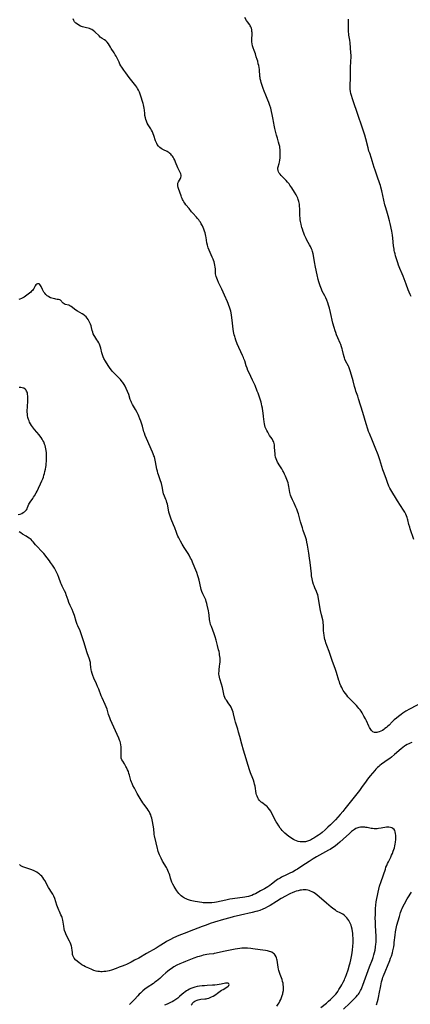
# Model space of a CAD drawing. Units: inches. Extents: x 2032959 to 2037945, y 247691 to 253158.
# Drawn here: x 2034427 to 2034582, y 248317 to 248707 of the extents above; entities that cross this region are included whole.
import ezdxf

# ---------------------------------------------------------------- set-up
doc = ezdxf.new("R2010")
doc.units = ezdxf.units.IN
doc.header["$MEASUREMENT"] = 0
doc.layers.add('c_19_T12S_R18E', color=170, linetype='Continuous')

msp = doc.modelspace()

# ---------------------------------------------------------------- linework, layer by layer
at = {"layer": 'c_19_T12S_R18E'}
for points in [[(2034586.88, 248436.77, 980), (2034581.67, 248434, 980), (2034580.19, 248433.17, 980), (2034579, 248432.43, 980), (2034578.3, 248431.94, 980), (2034577.26, 248431.16, 980), (2034576.45, 248430.48, 980), (2034575.64, 248429.75, 980), (2034574.81, 248428.95, 980), (2034573.59, 248427.72, 980), (2034573.05, 248427.21, 980), (2034572.57, 248426.78, 980), (2034571.94, 248426.29, 980), (2034571.44, 248425.93, 980), (2034570.93, 248425.61, 980), (2034570.24, 248425.24, 980), (2034569.7, 248425.01, 980), (2034569.17, 248424.85, 980), (2034568.73, 248424.76, 980), (2034568.31, 248424.73, 980), (2034567.79, 248424.8, 980), (2034567.19, 248425.08, 980), (2034566.65, 248425.55, 980), (2034566.33, 248425.94, 980), (2034566.04, 248426.38, 980), (2034565.8, 248426.8, 980), (2034565.57, 248427.24, 980), (2034564.6, 248429.35, 980), (2034564.22, 248430.14, 980), (2034563.62, 248431.28, 980), (2034563.32, 248431.82, 980), (2034562.9, 248432.49, 980), (2034562.45, 248433.16, 980), (2034562.05, 248433.71, 980), (2034561.62, 248434.26, 980), (2034561.15, 248434.83, 980), (2034560.66, 248435.39, 980), (2034559.71, 248436.38, 980), (2034558.19, 248437.9, 980), (2034557.29, 248438.9, 980), (2034556.79, 248439.5, 980), (2034556.26, 248440.18, 980), (2034555.76, 248440.88, 980), (2034555.43, 248441.39, 980), (2034555.13, 248441.92, 980), (2034554.81, 248442.56, 980), (2034554.51, 248443.21, 980), (2034554.1, 248444.22, 980), (2034553.9, 248444.79, 980), (2034553.7, 248445.36, 980), (2034552.72, 248448.5, 980), (2034552.28, 248449.77, 980), (2034551.02, 248453.24, 980), (2034550.13, 248456.05, 980), (2034549.86, 248456.82, 980), (2034548.92, 248459.21, 980), (2034548.56, 248460.22, 980), (2034548.34, 248460.91, 980), (2034548.16, 248461.57, 980), (2034548, 248462.24, 980), (2034547.82, 248463.28, 980), (2034547.71, 248464.17, 980), (2034547.65, 248465.12, 980), (2034547.58, 248467.4, 980), (2034547.52, 248468.09, 980), (2034547.43, 248468.74, 980), (2034547.3, 248469.39, 980), (2034546.81, 248471.42, 980), (2034546.45, 248473.08, 980), (2034546.18, 248474.61, 980), (2034545.8, 248477.09, 980), (2034545.53, 248478.52, 980), (2034545.29, 248479.41, 980), (2034545.14, 248479.85, 980), (2034544.84, 248480.59, 980), (2034544.16, 248482.09, 980), (2034543.84, 248482.87, 980), (2034543.64, 248483.39, 980), (2034543.37, 248484.31, 980), (2034543.21, 248484.97, 980), (2034543.08, 248485.64, 980), (2034542.89, 248486.84, 980), (2034542.79, 248487.65, 980), (2034542.28, 248492.16, 980), (2034542.06, 248493.79, 980), (2034541.77, 248495.78, 980), (2034541.25, 248498.98, 980), (2034541.03, 248500.2, 980), (2034540.84, 248501.04, 980), (2034540.49, 248502.24, 980), (2034539.58, 248504.83, 980), (2034539.24, 248505.86, 980), (2034538.52, 248508.22, 980), (2034537.63, 248511.34, 980), (2034537.39, 248512.09, 980), (2034537.13, 248512.83, 980), (2034536.99, 248513.21, 980), (2034536.6, 248514.08, 980), (2034535.91, 248515.57, 980), (2034535.29, 248516.95, 980), (2034534.81, 248518.09, 980), (2034534.56, 248518.81, 980), (2034534.41, 248519.33, 980), (2034534.28, 248519.92, 980), (2034533.92, 248522.17, 980), (2034533.76, 248522.9, 980), (2034533.56, 248523.64, 980), (2034533.34, 248524.36, 980), (2034533.08, 248525.06, 980), (2034532.54, 248526.33, 980), (2034532.15, 248527.17, 980), (2034531.72, 248528.02, 980), (2034531.52, 248528.39, 980), (2034531.04, 248529.2, 980), (2034529.99, 248530.8, 980), (2034529.59, 248531.46, 980), (2034529.37, 248531.86, 980), (2034529.04, 248532.59, 980), (2034528.8, 248533.25, 980), (2034528.62, 248533.92, 980), (2034528.47, 248534.69, 980), (2034528.38, 248535.42, 980), (2034528.32, 248536.16, 980), (2034528.2, 248538.14, 980), (2034528.13, 248538.74, 980), (2034528.02, 248539.32, 980), (2034527.9, 248539.76, 980), (2034527.76, 248540.12, 980), (2034527.58, 248540.5, 980), (2034527.21, 248541.13, 980), (2034526.26, 248542.5, 980), (2034525.81, 248543.19, 980), (2034525.5, 248543.7, 980), (2034525.11, 248544.46, 980), (2034524.76, 248545.23, 980), (2034524.54, 248545.81, 980), (2034524.35, 248546.4, 980), (2034524.21, 248547.07, 980), (2034524.1, 248547.8, 980), (2034523.87, 248549.92, 980), (2034523.68, 248551.4, 980), (2034523.58, 248552.13, 980), (2034523.38, 248553.27, 980), (2034523.2, 248554.15, 980), (2034522.98, 248555.05, 980), (2034522.83, 248555.6, 980), (2034522.46, 248556.89, 980), (2034522.07, 248558.09, 980), (2034521.66, 248559.21, 980), (2034521.32, 248560.04, 980), (2034520.46, 248562.21, 980), (2034519.97, 248563.36, 980), (2034519.52, 248564.37, 980), (2034518.09, 248567.26, 980), (2034517.65, 248568.26, 980), (2034517.29, 248569.13, 980), (2034516.97, 248570, 980), (2034516.36, 248572, 980), (2034516.09, 248572.81, 980), (2034515.9, 248573.31, 980), (2034515.55, 248574.13, 980), (2034513.45, 248578.83, 980), (2034512.87, 248580.28, 980), (2034512.58, 248581.09, 980), (2034512.4, 248581.68, 980), (2034512.24, 248582.27, 980), (2034512.1, 248582.94, 980), (2034511.99, 248583.61, 980), (2034511.86, 248584.53, 980), (2034511.43, 248588.16, 980), (2034511.16, 248590.12, 980), (2034510.98, 248591.09, 980), (2034510.82, 248591.76, 980), (2034510.61, 248592.52, 980), (2034510.38, 248593.28, 980), (2034510.11, 248594.02, 980), (2034509.82, 248594.73, 980), (2034509.54, 248595.38, 980), (2034508.33, 248598, 980), (2034507.26, 248600.41, 980), (2034506.01, 248603.12, 980), (2034505.59, 248604.11, 980), (2034505.32, 248604.78, 980), (2034505.1, 248605.46, 980), (2034504.97, 248605.92, 980), (2034504.86, 248606.57, 980), (2034504.81, 248607.24, 980), (2034504.76, 248608.46, 980), (2034504.7, 248609.21, 980), (2034504.58, 248609.93, 980), (2034504.42, 248610.58, 980), (2034504.23, 248611.24, 980), (2034504.01, 248611.89, 980), (2034503.83, 248612.36, 980), (2034503.51, 248613.13, 980), (2034502.3, 248615.86, 980), (2034501.93, 248616.81, 980), (2034501.76, 248617.33, 980), (2034501.61, 248617.85, 980), (2034501.42, 248618.76, 980), (2034501.11, 248620.86, 980), (2034501, 248621.46, 980), (2034500.85, 248622.14, 980), (2034500.67, 248622.8, 980), (2034500.46, 248623.46, 980), (2034500.2, 248624.15, 980), (2034499.92, 248624.83, 980), (2034499.61, 248625.49, 980), (2034499.16, 248626.33, 980), (2034498.8, 248626.93, 980), (2034498.52, 248627.35, 980), (2034498.15, 248627.85, 980), (2034497.7, 248628.41, 980), (2034497.24, 248628.95, 980), (2034495.82, 248630.52, 980), (2034495.34, 248631.12, 980), (2034494.4, 248632.33, 980), (2034493.11, 248633.91, 980), (2034492.67, 248634.47, 980), (2034492.31, 248634.99, 980), (2034491.98, 248635.53, 980), (2034491.76, 248635.95, 980), (2034491.56, 248636.38, 980), (2034491.34, 248636.91, 980), (2034491.15, 248637.45, 980), (2034490.66, 248638.9, 980), (2034490.13, 248640.31, 980), (2034489.99, 248640.74, 980), (2034489.83, 248641.43, 980), (2034489.82, 248641.95, 980), (2034489.92, 248642.44, 980), (2034490.14, 248642.97, 980), (2034490.93, 248644.27, 980), (2034491.12, 248644.72, 980), (2034491.2, 248645.21, 980), (2034491.16, 248645.65, 980), (2034491.02, 248646.15, 980), (2034490.81, 248646.66, 980), (2034489.89, 248648.54, 980), (2034489, 248650.78, 980), (2034488.64, 248651.59, 980), (2034488.34, 248652.18, 980), (2034488, 248652.74, 980), (2034487.72, 248653.14, 980), (2034487.42, 248653.52, 980), (2034487.1, 248653.86, 980), (2034486.75, 248654.17, 980), (2034486.41, 248654.45, 980), (2034486.05, 248654.69, 980), (2034485.63, 248654.93, 980), (2034484.19, 248655.63, 980), (2034483.73, 248655.88, 980), (2034483.22, 248656.2, 980), (2034482.74, 248656.57, 980), (2034482.21, 248657.11, 980), (2034481.76, 248657.72, 980), (2034481.55, 248658.09, 980), (2034481.31, 248658.62, 980), (2034481.09, 248659.18, 980), (2034480.4, 248661.29, 980), (2034480.14, 248662.02, 980), (2034479.84, 248662.74, 980), (2034479.47, 248663.48, 980), (2034479.16, 248664.02, 980), (2034478.15, 248665.61, 980), (2034477.78, 248666.26, 980), (2034477.44, 248666.99, 980), (2034477.21, 248667.64, 980), (2034477.03, 248668.3, 980), (2034476.87, 248669.19, 980), (2034476.8, 248669.99, 980), (2034476.7, 248671.35, 980), (2034476.61, 248672.09, 980), (2034476.47, 248672.82, 980), (2034476.32, 248673.44, 980), (2034476.14, 248674.05, 980), (2034475.08, 248677.34, 980), (2034474.83, 248678.05, 980), (2034474.64, 248678.52, 980), (2034474.3, 248679.26, 980), (2034473.91, 248679.98, 980), (2034473.6, 248680.46, 980), (2034473.21, 248681, 980), (2034471.65, 248682.92, 980), (2034470.62, 248684.27, 980), (2034469.24, 248686.17, 980), (2034468.47, 248687.27, 980), (2034467.71, 248688.41, 980), (2034467.35, 248688.99, 980), (2034466.97, 248689.65, 980), (2034466.62, 248690.32, 980), (2034465.84, 248691.91, 980), (2034465.4, 248692.75, 980), (2034465.11, 248693.28, 980), (2034464.63, 248694.06, 980), (2034463.47, 248695.83, 980), (2034463.16, 248696.33, 980), (2034462.36, 248697.69, 980), (2034461.92, 248698.31, 980), (2034461.65, 248698.6, 980), (2034461.4, 248698.82, 980), (2034460.88, 248699.18, 980), (2034459.92, 248699.75, 980), (2034459.51, 248700.05, 980), (2034459.13, 248700.35, 980), (2034458.69, 248700.75, 980), (2034456.95, 248702.44, 980), (2034456.39, 248702.93, 980), (2034455.79, 248703.33, 980), (2034455.44, 248703.49, 980), (2034454.9, 248703.68, 980), (2034453.23, 248704.08, 980), (2034452.69, 248704.22, 980), (2034452.15, 248704.39, 980), (2034451.39, 248704.7, 980), (2034450.65, 248705.07, 980), (2034450.12, 248705.38, 980), (2034449.49, 248705.85, 980), (2034448.98, 248706.4, 980), (2034448.68, 248706.92, 980), (2034448.45, 248707.51, 980)], [(2034583.39, 248501.19, 982), (2034581.93, 248505.49, 982), (2034581.72, 248506.16, 982), (2034581.45, 248507.17, 982), (2034581.03, 248509.03, 982), (2034580.91, 248509.48, 982), (2034580.77, 248509.92, 982), (2034580.5, 248510.58, 982), (2034580.19, 248511.22, 982), (2034579.74, 248512.05, 982), (2034579.26, 248512.88, 982), (2034576.89, 248516.58, 982), (2034574.25, 248520.93, 982), (2034573.88, 248521.59, 982), (2034573.53, 248522.35, 982), (2034573.36, 248522.76, 982), (2034573.12, 248523.41, 982), (2034572.57, 248525.03, 982), (2034571.57, 248527.53, 982), (2034571.11, 248528.79, 982), (2034570.67, 248530.18, 982), (2034569.89, 248532.8, 982), (2034569.49, 248534.01, 982), (2034569.19, 248534.81, 982), (2034568.02, 248537.63, 982), (2034566.97, 248540.35, 982), (2034565.75, 248543.25, 982), (2034565.44, 248544.04, 982), (2034565.15, 248544.9, 982), (2034564.45, 248547.11, 982), (2034563.13, 248551.62, 982), (2034561.44, 248557.03, 982), (2034561.13, 248557.99, 982), (2034560.41, 248560.02, 982), (2034560.21, 248560.65, 982), (2034559.87, 248561.83, 982), (2034559.32, 248564.11, 982), (2034559.08, 248564.97, 982), (2034558.11, 248568.08, 982), (2034557.85, 248568.84, 982), (2034557.56, 248569.59, 982), (2034557.43, 248569.91, 982), (2034556.36, 248572.05, 982), (2034556.06, 248572.73, 982), (2034555.89, 248573.2, 982), (2034555.74, 248573.65, 982), (2034555.52, 248574.51, 982), (2034555.15, 248576.24, 982), (2034555.01, 248576.78, 982), (2034554.76, 248577.63, 982), (2034554.46, 248578.46, 982), (2034554.25, 248578.98, 982), (2034553.28, 248581.13, 982), (2034552.8, 248582.28, 982), (2034552.41, 248583.32, 982), (2034552.2, 248583.96, 982), (2034551.82, 248585.2, 982), (2034551.34, 248587.01, 982), (2034550.38, 248591.16, 982), (2034549.96, 248592.87, 982), (2034549.6, 248594.1, 982), (2034549.33, 248594.95, 982), (2034548.91, 248596.07, 982), (2034548.49, 248597.03, 982), (2034548.13, 248597.78, 982), (2034547.12, 248599.7, 982), (2034546.8, 248600.37, 982), (2034546.49, 248601.08, 982), (2034546.22, 248601.81, 982), (2034545.96, 248602.54, 982), (2034545.72, 248603.33, 982), (2034545.5, 248604.24, 982), (2034545.11, 248606.17, 982), (2034544.45, 248609.2, 982), (2034544.03, 248611.3, 982), (2034543.63, 248613.77, 982), (2034543.49, 248614.49, 982), (2034543.26, 248615.37, 982), (2034543.08, 248615.92, 982), (2034542.87, 248616.46, 982), (2034542.45, 248617.36, 982), (2034542.1, 248618.02, 982), (2034541.05, 248619.85, 982), (2034540.7, 248620.51, 982), (2034540.3, 248621.33, 982), (2034540.06, 248621.89, 982), (2034539.79, 248622.56, 982), (2034539.54, 248623.24, 982), (2034539.22, 248624.21, 982), (2034539.03, 248624.82, 982), (2034538.86, 248625.43, 982), (2034538.68, 248626.2, 982), (2034538.48, 248627.23, 982), (2034538.4, 248627.87, 982), (2034538.31, 248628.71, 982), (2034538.26, 248629.55, 982), (2034538.17, 248632.34, 982), (2034538.13, 248633.16, 982), (2034538.08, 248633.64, 982), (2034538.02, 248634.12, 982), (2034537.93, 248634.64, 982), (2034537.82, 248635.16, 982), (2034537.58, 248635.97, 982), (2034537.39, 248636.47, 982), (2034537.05, 248637.23, 982), (2034536.76, 248637.77, 982), (2034536.13, 248638.82, 982), (2034535.01, 248640.59, 982), (2034534.3, 248641.67, 982), (2034533.95, 248642.13, 982), (2034533.36, 248642.83, 982), (2034532.74, 248643.49, 982), (2034531.29, 248644.9, 982), (2034530.77, 248645.47, 982), (2034530.41, 248645.94, 982), (2034530.09, 248646.41, 982), (2034529.79, 248646.94, 982), (2034529.58, 248647.47, 982), (2034529.48, 248648.1, 982), (2034529.51, 248648.53, 982), (2034529.6, 248648.94, 982), (2034530.05, 248650.28, 982), (2034530.18, 248650.76, 982), (2034530.35, 248651.54, 982), (2034530.44, 248652.49, 982), (2034530.46, 248653.35, 982), (2034530.44, 248654.96, 982), (2034530.41, 248655.71, 982), (2034530.34, 248656.45, 982), (2034530.26, 248656.99, 982), (2034530.07, 248657.82, 982), (2034529.82, 248658.66, 982), (2034529.32, 248660.25, 982), (2034528.96, 248661.5, 982), (2034528.31, 248664.08, 982), (2034528.01, 248665.45, 982), (2034527.87, 248666.19, 982), (2034527.53, 248668.34, 982), (2034527.29, 248669.65, 982), (2034527.01, 248670.89, 982), (2034526.69, 248672.11, 982), (2034526.34, 248673.22, 982), (2034525.91, 248674.43, 982), (2034525.53, 248675.38, 982), (2034524.68, 248677.35, 982), (2034524.07, 248678.9, 982), (2034523.7, 248679.93, 982), (2034523.29, 248681.11, 982), (2034522.89, 248682.38, 982), (2034522.71, 248683.02, 982), (2034522.53, 248683.76, 982), (2034522.45, 248684.25, 982), (2034522.38, 248684.75, 982), (2034522.18, 248687.41, 982), (2034522.05, 248688.33, 982), (2034521.92, 248689.06, 982), (2034521.77, 248689.78, 982), (2034521.52, 248690.78, 982), (2034521.34, 248691.39, 982), (2034520.98, 248692.55, 982), (2034520.6, 248693.64, 982), (2034520.09, 248695, 982), (2034519.71, 248696.09, 982), (2034519.51, 248696.84, 982), (2034519.35, 248697.67, 982), (2034519.26, 248698.5, 982), (2034519.22, 248699.13, 982), (2034519.23, 248699.79, 982), (2034519.3, 248701.24, 982), (2034519.29, 248702.12, 982), (2034519.26, 248702.5, 982), (2034519.17, 248703.17, 982), (2034519.01, 248703.81, 982), (2034518.79, 248704.43, 982), (2034518.6, 248704.82, 982), (2034518.36, 248705.21, 982), (2034517.46, 248706.42, 982), (2034517.09, 248706.95, 982), (2034516.39, 248708.1, 982)], [(2034582.26, 248597.58, 984), (2034581.9, 248598.38, 984), (2034581.55, 248599.19, 984), (2034581.15, 248600.18, 984), (2034580.29, 248602.39, 984), (2034579.15, 248605.55, 984), (2034578.75, 248606.52, 984), (2034577.85, 248608.58, 984), (2034577.56, 248609.28, 984), (2034577.31, 248609.96, 984), (2034577, 248610.86, 984), (2034576.39, 248612.8, 984), (2034576.14, 248613.63, 984), (2034575.92, 248614.47, 984), (2034575.74, 248615.22, 984), (2034575.64, 248615.77, 984), (2034575.54, 248616.32, 984), (2034575.37, 248617.63, 984), (2034575.11, 248620.59, 984), (2034574.94, 248621.89, 984), (2034574.66, 248623.42, 984), (2034574.05, 248626.41, 984), (2034573.77, 248627.57, 984), (2034573.26, 248629.47, 984), (2034572.98, 248630.42, 984), (2034572.26, 248632.67, 984), (2034571.94, 248633.83, 984), (2034570.66, 248639.38, 984), (2034570.32, 248640.79, 984), (2034570.13, 248641.48, 984), (2034569.9, 248642.22, 984), (2034568.81, 248645.2, 984), (2034567.99, 248647.55, 984), (2034567.67, 248648.6, 984), (2034566.92, 248651.29, 984), (2034566.63, 248652.21, 984), (2034565.89, 248654.29, 984), (2034565.6, 248655.17, 984), (2034565.23, 248656.49, 984), (2034564.33, 248659.97, 984), (2034563.91, 248661.4, 984), (2034563.13, 248663.88, 984), (2034562.62, 248665.42, 984), (2034561.44, 248668.8, 984), (2034559.05, 248675.85, 984), (2034558.66, 248677.11, 984), (2034558.45, 248677.92, 984), (2034558.29, 248678.75, 984), (2034558.18, 248679.62, 984), (2034558.13, 248680.5, 984), (2034558.13, 248681.09, 984), (2034558.15, 248681.62, 984), (2034558.3, 248683.7, 984), (2034558.32, 248684.16, 984), (2034558.3, 248685.07, 984), (2034558.23, 248686.71, 984), (2034558.22, 248687.21, 984), (2034558.24, 248687.81, 984), (2034558.29, 248688.65, 984), (2034558.41, 248690.22, 984), (2034558.47, 248691.2, 984), (2034558.49, 248691.98, 984), (2034558.48, 248693.15, 984), (2034558.42, 248694.14, 984), (2034558.1, 248698.03, 984), (2034557.97, 248699.12, 984), (2034557.64, 248701.13, 984), (2034557.56, 248701.68, 984), (2034557.51, 248702.23, 984), (2034557.48, 248702.85, 984), (2034557.48, 248703.47, 984), (2034557.55, 248705.77, 984), (2034557.54, 248707.39, 984)], [(2034582.53, 248420.81, 978), (2034581.97, 248420.58, 978), (2034581.33, 248420.28, 978), (2034580.71, 248419.95, 978), (2034580.03, 248419.54, 978), (2034579.66, 248419.3, 978), (2034578.98, 248418.8, 978), (2034578.33, 248418.27, 978), (2034575.74, 248416, 978), (2034574.5, 248414.97, 978), (2034573.83, 248414.46, 978), (2034573.24, 248414.03, 978), (2034570.57, 248412.17, 978), (2034569.89, 248411.64, 978), (2034569.44, 248411.27, 978), (2034569.01, 248410.87, 978), (2034568.34, 248410.2, 978), (2034567.89, 248409.72, 978), (2034566.95, 248408.61, 978), (2034566.1, 248407.58, 978), (2034565.06, 248406.24, 978), (2034564.51, 248405.49, 978), (2034562.69, 248402.9, 978), (2034561.82, 248401.72, 978), (2034558.16, 248397.2, 978), (2034556.1, 248394.52, 978), (2034555.27, 248393.46, 978), (2034554.24, 248392.24, 978), (2034553.32, 248391.22, 978), (2034552.31, 248390.16, 978), (2034550.32, 248388.17, 978), (2034549.3, 248387.19, 978), (2034548.22, 248386.22, 978), (2034547.02, 248385.19, 978), (2034546.34, 248384.65, 978), (2034545.63, 248384.11, 978), (2034544.95, 248383.63, 978), (2034543.76, 248382.85, 978), (2034543.24, 248382.56, 978), (2034542.38, 248382.13, 978), (2034541.64, 248381.82, 978), (2034540.89, 248381.58, 978), (2034540.44, 248381.48, 978), (2034540.02, 248381.42, 978), (2034539.2, 248381.38, 978), (2034538.38, 248381.44, 978), (2034537.58, 248381.6, 978), (2034536.83, 248381.84, 978), (2034536.24, 248382.1, 978), (2034535.66, 248382.39, 978), (2034535.05, 248382.73, 978), (2034534.45, 248383.1, 978), (2034533.84, 248383.53, 978), (2034533.05, 248384.14, 978), (2034532.24, 248384.86, 978), (2034531.59, 248385.5, 978), (2034531.18, 248385.94, 978), (2034530.79, 248386.39, 978), (2034530.45, 248386.83, 978), (2034529.83, 248387.71, 978), (2034529.17, 248388.78, 978), (2034528.82, 248389.42, 978), (2034527.02, 248392.91, 978), (2034526.67, 248393.53, 978), (2034526.21, 248394.22, 978), (2034525.69, 248394.88, 978), (2034525.21, 248395.37, 978), (2034524.87, 248395.65, 978), (2034523.11, 248396.97, 978), (2034522.85, 248397.19, 978), (2034522.3, 248397.75, 978), (2034521.83, 248398.37, 978), (2034521.53, 248398.91, 978), (2034521.28, 248399.48, 978), (2034521.11, 248400.02, 978), (2034520.98, 248400.58, 978), (2034520.47, 248403.51, 978), (2034520.3, 248404.32, 978), (2034520.13, 248404.97, 978), (2034519.86, 248405.84, 978), (2034519.6, 248406.55, 978), (2034518.73, 248408.76, 978), (2034518.3, 248410.01, 978), (2034517.74, 248411.73, 978), (2034516.43, 248416, 978), (2034515.92, 248417.7, 978), (2034515.23, 248420.18, 978), (2034514.44, 248423.15, 978), (2034513.96, 248424.87, 978), (2034513.59, 248426.11, 978), (2034512.71, 248428.85, 978), (2034512.45, 248429.87, 978), (2034511.95, 248432.11, 978), (2034511.76, 248432.8, 978), (2034511.52, 248433.51, 978), (2034511.25, 248434.17, 978), (2034510.95, 248434.81, 978), (2034510.59, 248435.45, 978), (2034510.13, 248436.13, 978), (2034509.12, 248437.51, 978), (2034508.81, 248437.99, 978), (2034508.5, 248438.62, 978), (2034508.27, 248439.29, 978), (2034508.13, 248439.89, 978), (2034507.88, 248441.23, 978), (2034507.56, 248442.59, 978), (2034507.17, 248443.95, 978), (2034506.53, 248445.97, 978), (2034506.36, 248446.63, 978), (2034506.24, 248447.3, 978), (2034506.19, 248447.87, 978), (2034506.19, 248448.45, 978), (2034506.21, 248448.9, 978), (2034506.28, 248449.57, 978), (2034506.45, 248450.98, 978), (2034506.54, 248451.84, 978), (2034506.6, 248452.7, 978), (2034506.61, 248453.17, 978), (2034506.59, 248454.21, 978), (2034506.53, 248454.87, 978), (2034506.45, 248455.53, 978), (2034506.36, 248456.07, 978), (2034506.21, 248456.8, 978), (2034506.03, 248457.53, 978), (2034505.59, 248459.23, 978), (2034505.07, 248461.33, 978), (2034504.7, 248462.64, 978), (2034504.26, 248463.91, 978), (2034503.17, 248466.7, 978), (2034502.88, 248467.51, 978), (2034502.66, 248468.32, 978), (2034502.55, 248468.86, 978), (2034502.45, 248469.56, 978), (2034502.28, 248471.2, 978), (2034502.14, 248472.14, 978), (2034502, 248472.93, 978), (2034501.55, 248475.18, 978), (2034501.37, 248475.93, 978), (2034501.16, 248476.66, 978), (2034500.92, 248477.34, 978), (2034500.58, 248478.12, 978), (2034499.81, 248479.69, 978), (2034499.39, 248480.69, 978), (2034499.17, 248481.4, 978), (2034498.99, 248482.13, 978), (2034498.32, 248485.12, 978), (2034498.07, 248486.05, 978), (2034497.83, 248486.82, 978), (2034497.37, 248488.15, 978), (2034496.99, 248489.13, 978), (2034495.98, 248491.58, 978), (2034495.24, 248493.25, 978), (2034494.95, 248493.86, 978), (2034494.35, 248494.98, 978), (2034493.95, 248495.65, 978), (2034492.38, 248498.1, 978), (2034491.62, 248499.34, 978), (2034490.88, 248500.62, 978), (2034490.23, 248501.83, 978), (2034489.92, 248502.5, 978), (2034489.63, 248503.18, 978), (2034489.33, 248503.96, 978), (2034488.66, 248505.86, 978), (2034488.23, 248507.01, 978), (2034487.25, 248509.25, 978), (2034486.92, 248510.11, 978), (2034486.79, 248510.47, 978), (2034486.57, 248511.26, 978), (2034486.38, 248512.06, 978), (2034485.9, 248514.54, 978), (2034485.75, 248515.22, 978), (2034485.57, 248515.88, 978), (2034485.33, 248516.59, 978), (2034485.12, 248517.1, 978), (2034484.54, 248518.43, 978), (2034484.19, 248519.34, 978), (2034484.02, 248519.99, 978), (2034483.63, 248522.2, 978), (2034483.35, 248523.39, 978), (2034482.92, 248524.81, 978), (2034482.24, 248526.84, 978), (2034482.01, 248527.56, 978), (2034481.8, 248528.29, 978), (2034481.62, 248529.08, 978), (2034481.09, 248531.96, 978), (2034480.95, 248532.65, 978), (2034480.78, 248533.33, 978), (2034480.58, 248534, 978), (2034480.43, 248534.45, 978), (2034480.16, 248535.17, 978), (2034479.9, 248535.79, 978), (2034477.49, 248541.2, 978), (2034476.96, 248542.46, 978), (2034476.65, 248543.31, 978), (2034476.47, 248543.89, 978), (2034475.84, 248546.13, 978), (2034475.47, 248547.34, 978), (2034475.19, 248548.17, 978), (2034474.85, 248549.08, 978), (2034474.41, 248550.14, 978), (2034474.12, 248550.77, 978), (2034473.73, 248551.54, 978), (2034473.08, 248552.71, 978), (2034472.29, 248554.06, 978), (2034471.91, 248554.76, 978), (2034471.57, 248555.46, 978), (2034471.37, 248555.94, 978), (2034471.06, 248556.76, 978), (2034470.41, 248558.7, 978), (2034469.97, 248559.88, 978), (2034469.45, 248561.08, 978), (2034469.02, 248561.94, 978), (2034468.58, 248562.69, 978), (2034468.1, 248563.41, 978), (2034467.87, 248563.72, 978), (2034467.15, 248564.59, 978), (2034466.5, 248565.28, 978), (2034464.4, 248567.4, 978), (2034463.99, 248567.84, 978), (2034463.6, 248568.3, 978), (2034463.03, 248569.05, 978), (2034462.26, 248570.18, 978), (2034461.2, 248571.87, 978), (2034460.59, 248572.95, 978), (2034460.27, 248573.64, 978), (2034459.98, 248574.42, 978), (2034459.75, 248575.23, 978), (2034459.32, 248577.03, 978), (2034459.11, 248577.83, 978), (2034458.85, 248578.59, 978), (2034458.6, 248579.16, 978), (2034458.24, 248579.79, 978), (2034457.85, 248580.38, 978), (2034456.97, 248581.64, 978), (2034456.69, 248582.12, 978), (2034456.41, 248582.69, 978), (2034456.16, 248583.37, 978), (2034455.98, 248584.03, 978), (2034455.66, 248585.28, 978), (2034455.49, 248585.88, 978), (2034455.28, 248586.52, 978), (2034455.05, 248587.14, 978), (2034454.68, 248587.9, 978), (2034454.37, 248588.41, 978), (2034454.03, 248588.89, 978), (2034453.52, 248589.49, 978), (2034452.94, 248590.02, 978), (2034452.66, 248590.23, 978), (2034452.05, 248590.63, 978), (2034450.1, 248591.73, 978), (2034449.5, 248592.1, 978), (2034448.95, 248592.5, 978), (2034448.19, 248593.11, 978), (2034447.65, 248593.52, 978), (2034447.14, 248593.82, 978), (2034446.65, 248594.03, 978), (2034445.31, 248594.41, 978), (2034444.87, 248594.6, 978), (2034444.47, 248594.86, 978), (2034444.2, 248595.11, 978), (2034443.98, 248595.38, 978), (2034443.77, 248595.7, 978), (2034443.46, 248596.06, 978), (2034443.08, 248596.24, 978), (2034442.62, 248596.32, 978), (2034442.09, 248596.37, 978), (2034441.61, 248596.44, 978), (2034441.1, 248596.54, 978), (2034440.45, 248596.7, 978), (2034439.95, 248596.85, 978), (2034439.45, 248597.04, 978), (2034438.84, 248597.34, 978), (2034438.45, 248597.59, 978), (2034438.15, 248597.83, 978), (2034437.62, 248598.31, 978), (2034437.15, 248598.85, 978), (2034436.83, 248599.29, 978), (2034436.55, 248599.75, 978), (2034436.26, 248600.3, 978), (2034435.7, 248601.5, 978), (2034435.48, 248601.9, 978), (2034435.22, 248602.24, 978), (2034434.93, 248602.48, 978), (2034434.65, 248602.57, 978), (2034434.33, 248602.57, 978), (2034434.02, 248602.46, 978), (2034433.68, 248602.16, 978), (2034433.4, 248601.69, 978), (2034433.03, 248600.91, 978), (2034432.83, 248600.57, 978), (2034432.59, 248600.25, 978), (2034432.31, 248599.94, 978), (2034431.97, 248599.61, 978), (2034431.59, 248599.27, 978), (2034430.13, 248598.09, 978), (2034429.49, 248597.6, 978), (2034428.98, 248597.25, 978), (2034428.46, 248596.96, 978), (2034427.92, 248596.69, 978), (2034427.36, 248596.47, 978), (2034426.85, 248596.32, 978)], [(2034426.7, 248511.13, 976), (2034427.39, 248511.31, 976), (2034428.06, 248511.55, 976), (2034428.68, 248511.87, 976), (2034429.16, 248512.19, 976), (2034429.58, 248512.58, 976), (2034429.89, 248512.95, 976), (2034430.15, 248513.36, 976), (2034430.39, 248513.85, 976), (2034430.91, 248515.17, 976), (2034431.1, 248515.59, 976), (2034431.38, 248516.03, 976), (2034432.39, 248517.43, 976), (2034432.74, 248517.95, 976), (2034433.08, 248518.49, 976), (2034433.82, 248519.79, 976), (2034434.13, 248520.37, 976), (2034434.72, 248521.59, 976), (2034435.51, 248523.25, 976), (2034436.05, 248524.44, 976), (2034436.38, 248525.26, 976), (2034436.63, 248525.97, 976), (2034436.85, 248526.68, 976), (2034437.06, 248527.42, 976), (2034437.24, 248528.15, 976), (2034437.46, 248529.1, 976), (2034437.6, 248529.83, 976), (2034437.72, 248530.57, 976), (2034437.79, 248531.2, 976), (2034437.88, 248532.32, 976), (2034437.9, 248533.65, 976), (2034437.87, 248534.74, 976), (2034437.81, 248535.63, 976), (2034437.7, 248536.52, 976), (2034437.61, 248537.1, 976), (2034437.45, 248537.86, 976), (2034437.29, 248538.47, 976), (2034437.1, 248539.06, 976), (2034436.76, 248539.92, 976), (2034436.47, 248540.48, 976), (2034436.15, 248541.03, 976), (2034435.7, 248541.69, 976), (2034435.22, 248542.32, 976), (2034434.91, 248542.69, 976), (2034433.1, 248544.81, 976), (2034432.67, 248545.36, 976), (2034432.26, 248545.92, 976), (2034431.97, 248546.35, 976), (2034431.55, 248547.03, 976), (2034431.18, 248547.74, 976), (2034430.93, 248548.26, 976), (2034430.7, 248548.84, 976), (2034430.49, 248549.55, 976), (2034430.34, 248550.34, 976), (2034430.27, 248551.04, 976), (2034430.23, 248551.74, 976), (2034430.23, 248552.31, 976), (2034430.27, 248553.66, 976), (2034430.45, 248556.31, 976), (2034430.48, 248556.97, 976), (2034430.49, 248557.56, 976), (2034430.46, 248558.12, 976), (2034430.39, 248558.72, 976), (2034430.27, 248559.28, 976), (2034430.19, 248559.55, 976), (2034430, 248560.01, 976), (2034429.76, 248560.42, 976), (2034429.37, 248560.85, 976), (2034428.87, 248561.17, 976), (2034428.24, 248561.38, 976), (2034427.67, 248561.47, 976), (2034427.07, 248561.5, 976)], [(2034555.48, 248315.11, 976), (2034557.97, 248317.53, 976), (2034559.52, 248319.01, 976), (2034560.57, 248320.06, 976), (2034561.07, 248320.63, 976), (2034561.41, 248321.06, 976), (2034561.72, 248321.49, 976), (2034562.02, 248321.99, 976), (2034562.3, 248322.5, 976), (2034562.53, 248322.96, 976), (2034562.8, 248323.57, 976), (2034563.23, 248324.69, 976), (2034564.21, 248327.5, 976), (2034564.77, 248329.05, 976), (2034565.82, 248331.86, 976), (2034566.96, 248334.79, 976), (2034567.26, 248335.62, 976), (2034567.56, 248336.59, 976), (2034567.81, 248337.53, 976), (2034568.02, 248338.48, 976), (2034568.23, 248339.7, 976), (2034568.38, 248340.99, 976), (2034568.42, 248341.57, 976), (2034568.46, 248342.73, 976), (2034568.42, 248344.11, 976), (2034568.2, 248348.16, 976), (2034568.14, 248349.75, 976), (2034568.11, 248351.16, 976), (2034568.13, 248352.59, 976), (2034568.24, 248354.98, 976), (2034568.34, 248356.32, 976), (2034568.5, 248357.69, 976), (2034568.69, 248358.93, 976), (2034568.92, 248360.16, 976), (2034569.2, 248361.43, 976), (2034569.49, 248362.61, 976), (2034569.82, 248363.83, 976), (2034570.43, 248365.75, 976), (2034572.08, 248370.63, 976), (2034572.34, 248371.36, 976), (2034572.62, 248372.06, 976), (2034572.98, 248372.88, 976), (2034573.29, 248373.52, 976), (2034574.23, 248375.37, 976), (2034574.57, 248376.09, 976), (2034574.89, 248376.83, 976), (2034575.23, 248377.69, 976), (2034575.48, 248378.41, 976), (2034575.68, 248379.07, 976), (2034575.87, 248379.79, 976), (2034576.02, 248380.5, 976), (2034576.17, 248381.35, 976), (2034576.27, 248382.3, 976), (2034576.3, 248383.09, 976), (2034576.26, 248384, 976), (2034576.16, 248384.77, 976), (2034576.01, 248385.35, 976), (2034575.8, 248385.87, 976), (2034575.52, 248386.31, 976), (2034575.1, 248386.71, 976), (2034574.64, 248386.98, 976), (2034574.11, 248387.16, 976), (2034573.48, 248387.26, 976), (2034572.91, 248387.25, 976), (2034572.49, 248387.2, 976), (2034570.47, 248386.83, 976), (2034569.39, 248386.68, 976), (2034568.82, 248386.63, 976), (2034568.22, 248386.6, 976), (2034567.62, 248386.62, 976), (2034567.06, 248386.67, 976), (2034566.5, 248386.76, 976), (2034564.94, 248387.07, 976), (2034564.34, 248387.17, 976), (2034564.01, 248387.21, 976), (2034563.15, 248387.26, 976), (2034562.29, 248387.21, 976), (2034561.63, 248387.09, 976), (2034561.18, 248386.96, 976), (2034560.43, 248386.65, 976), (2034559.92, 248386.38, 976), (2034559.43, 248386.07, 976), (2034558.68, 248385.52, 976), (2034557.83, 248384.78, 976), (2034555.34, 248382.43, 976), (2034554.12, 248381.34, 976), (2034553.15, 248380.52, 976), (2034552.3, 248379.85, 976), (2034551.46, 248379.24, 976), (2034550.82, 248378.82, 976), (2034550.17, 248378.41, 976), (2034549.59, 248378.08, 976), (2034546.05, 248376.18, 976), (2034544.84, 248375.51, 976), (2034543.49, 248374.71, 976), (2034541.86, 248373.69, 976), (2034540.43, 248372.76, 976), (2034539.38, 248372.06, 976), (2034537.26, 248370.62, 976), (2034536.53, 248370.15, 976), (2034535.92, 248369.79, 976), (2034535.29, 248369.46, 976), (2034534.56, 248369.09, 976), (2034532.4, 248368.1, 976), (2034531.54, 248367.69, 976), (2034530.94, 248367.39, 976), (2034530.36, 248367.06, 976), (2034529.66, 248366.64, 976), (2034528.99, 248366.19, 976), (2034528.14, 248365.55, 976), (2034526.98, 248364.62, 976), (2034526.27, 248364.08, 976), (2034525.55, 248363.58, 976), (2034524.85, 248363.15, 976), (2034524.28, 248362.83, 976), (2034522.57, 248361.95, 976), (2034520.59, 248360.87, 976), (2034519.88, 248360.51, 976), (2034519.19, 248360.22, 976), (2034518.72, 248360.05, 976), (2034517.92, 248359.8, 976), (2034517.09, 248359.61, 976), (2034516.36, 248359.46, 976), (2034515.49, 248359.33, 976), (2034512.41, 248358.95, 976), (2034511.49, 248358.83, 976), (2034510.46, 248358.67, 976), (2034508.92, 248358.37, 976), (2034505.26, 248357.55, 976), (2034504.37, 248357.39, 976), (2034503.35, 248357.27, 976), (2034502.44, 248357.21, 976), (2034501.41, 248357.2, 976), (2034500.56, 248357.24, 976), (2034499.87, 248357.31, 976), (2034499.37, 248357.37, 976), (2034496.74, 248357.78, 976), (2034496.03, 248357.9, 976), (2034495.38, 248358.04, 976), (2034494.92, 248358.16, 976), (2034494.47, 248358.3, 976), (2034493.73, 248358.57, 976), (2034493.14, 248358.83, 976), (2034492.56, 248359.12, 976), (2034491.77, 248359.6, 976), (2034491.21, 248360.04, 976), (2034490.68, 248360.52, 976), (2034490.25, 248361, 976), (2034489.88, 248361.46, 976), (2034489.53, 248361.95, 976), (2034488.83, 248363.03, 976), (2034488.4, 248363.77, 976), (2034487.89, 248364.72, 976), (2034487.54, 248365.46, 976), (2034487.24, 248366.22, 976), (2034486.99, 248367.03, 976), (2034486.65, 248368.27, 976), (2034486.45, 248368.91, 976), (2034486.23, 248369.47, 976), (2034485.94, 248370.1, 976), (2034485.64, 248370.68, 976), (2034485.33, 248371.26, 976), (2034483.87, 248373.82, 976), (2034483.27, 248374.95, 976), (2034482.88, 248375.74, 976), (2034482.65, 248376.25, 976), (2034482.39, 248376.88, 976), (2034482.16, 248377.55, 976), (2034481.95, 248378.22, 976), (2034481.8, 248378.8, 976), (2034481.32, 248381.01, 976), (2034480.66, 248383.78, 976), (2034480.56, 248384.3, 976), (2034480.51, 248384.76, 976), (2034480.36, 248386.44, 976), (2034480.26, 248387.39, 976), (2034480.16, 248388.01, 976), (2034479.85, 248389.52, 976), (2034479.56, 248390.8, 976), (2034479.37, 248391.47, 976), (2034479.14, 248392.12, 976), (2034478.85, 248392.82, 976), (2034478.52, 248393.44, 976), (2034478.14, 248394.04, 976), (2034477.77, 248394.58, 976), (2034476.42, 248396.4, 976), (2034476.06, 248396.92, 976), (2034474.93, 248398.65, 976), (2034474.56, 248399.25, 976), (2034473.8, 248400.56, 976), (2034472.66, 248402.64, 976), (2034472.09, 248403.78, 976), (2034471.78, 248404.49, 976), (2034471.57, 248405.02, 976), (2034471.33, 248405.74, 976), (2034470.75, 248407.83, 976), (2034470.53, 248408.54, 976), (2034470.28, 248409.24, 976), (2034470.01, 248409.92, 976), (2034469.58, 248410.86, 976), (2034469.33, 248411.34, 976), (2034469.07, 248411.8, 976), (2034468.76, 248412.29, 976), (2034468.07, 248413.35, 976), (2034467.73, 248413.96, 976), (2034467.49, 248414.58, 976), (2034467.39, 248415.22, 976), (2034467.38, 248415.9, 976), (2034467.49, 248417.76, 976), (2034467.5, 248418.42, 976), (2034467.47, 248419.09, 976), (2034467.37, 248419.89, 976), (2034467.17, 248420.7, 976), (2034466.99, 248421.24, 976), (2034466.79, 248421.78, 976), (2034466.48, 248422.51, 976), (2034463.22, 248429.73, 976), (2034462.91, 248430.51, 976), (2034462.44, 248431.87, 976), (2034461.83, 248433.98, 976), (2034461.51, 248434.94, 976), (2034461.16, 248435.79, 976), (2034459.87, 248438.52, 976), (2034459.58, 248439.22, 976), (2034458.54, 248441.86, 976), (2034458.1, 248442.94, 976), (2034457.62, 248444.06, 976), (2034456.6, 248446.3, 976), (2034456.2, 248447.32, 976), (2034455.94, 248448.14, 976), (2034455.71, 248449.04, 976), (2034455.61, 248449.58, 976), (2034455.47, 248450.59, 976), (2034455.35, 248451.81, 976), (2034455.24, 248452.54, 976), (2034455.16, 248452.95, 976), (2034454.92, 248453.76, 976), (2034453.95, 248456.26, 976), (2034453.81, 248456.69, 976), (2034452.73, 248460.33, 976), (2034451.56, 248463.82, 976), (2034451.14, 248464.99, 976), (2034450.31, 248466.98, 976), (2034450.06, 248467.61, 976), (2034449.66, 248468.78, 976), (2034448.94, 248471.08, 976), (2034448.46, 248472.38, 976), (2034448.01, 248473.45, 976), (2034447.28, 248475.11, 976), (2034446.77, 248476.32, 976), (2034446.44, 248477.23, 976), (2034445.71, 248479.35, 976), (2034445.47, 248479.96, 976), (2034445.04, 248480.9, 976), (2034444.13, 248482.7, 976), (2034443.81, 248483.41, 976), (2034443.59, 248483.96, 976), (2034442.78, 248486.15, 976), (2034442.33, 248487.22, 976), (2034441.96, 248488.02, 976), (2034441.41, 248489.09, 976), (2034440.97, 248489.88, 976), (2034440.24, 248491.05, 976), (2034439.5, 248492.14, 976), (2034439.02, 248492.81, 976), (2034438.09, 248494.01, 976), (2034436.77, 248495.64, 976), (2034435.88, 248496.66, 976), (2034434.1, 248498.52, 976), (2034433.55, 248499.15, 976), (2034432.59, 248500.33, 976), (2034432.2, 248500.76, 976), (2034431.73, 248501.21, 976), (2034431.36, 248501.52, 976), (2034430.97, 248501.81, 976), (2034430.35, 248502.22, 976), (2034429.8, 248502.55, 976), (2034428.33, 248503.41, 976), (2034427.65, 248503.85, 976), (2034427.02, 248504.33, 976)], [(2034546.54, 248315.81, 974), (2034548.72, 248317.53, 974), (2034549.61, 248318.27, 974), (2034550.32, 248318.91, 974), (2034551.02, 248319.57, 974), (2034551.63, 248320.21, 974), (2034552.44, 248321.11, 974), (2034552.95, 248321.77, 974), (2034553.24, 248322.18, 974), (2034553.72, 248322.91, 974), (2034554.5, 248324.17, 974), (2034554.84, 248324.75, 974), (2034555.38, 248325.76, 974), (2034555.84, 248326.7, 974), (2034556.08, 248327.23, 974), (2034556.31, 248327.77, 974), (2034556.73, 248328.87, 974), (2034557.34, 248330.65, 974), (2034557.94, 248332.67, 974), (2034558.15, 248333.45, 974), (2034558.44, 248334.68, 974), (2034558.7, 248335.93, 974), (2034558.82, 248336.59, 974), (2034558.98, 248337.55, 974), (2034559.1, 248338.51, 974), (2034559.24, 248340.03, 974), (2034559.31, 248341.45, 974), (2034559.32, 248342.22, 974), (2034559.31, 248343.11, 974), (2034559.25, 248344.41, 974), (2034559.18, 248345.2, 974), (2034559.08, 248345.94, 974), (2034558.92, 248346.83, 974), (2034558.7, 248347.71, 974), (2034558.49, 248348.37, 974), (2034558.16, 248349.22, 974), (2034557.89, 248349.77, 974), (2034557.58, 248350.31, 974), (2034557.23, 248350.83, 974), (2034556.8, 248351.37, 974), (2034556.31, 248351.88, 974), (2034555.79, 248352.32, 974), (2034555.22, 248352.71, 974), (2034554.47, 248353.13, 974), (2034552.79, 248354.01, 974), (2034552.28, 248354.31, 974), (2034551.66, 248354.74, 974), (2034551.15, 248355.12, 974), (2034550.65, 248355.53, 974), (2034548.79, 248357.15, 974), (2034545.82, 248359.66, 974), (2034545.1, 248360.26, 974), (2034544.22, 248360.94, 974), (2034543.68, 248361.31, 974), (2034543.13, 248361.63, 974), (2034542.49, 248361.93, 974), (2034541.91, 248362.13, 974), (2034541.32, 248362.27, 974), (2034540.72, 248362.37, 974), (2034540.37, 248362.4, 974), (2034539.54, 248362.4, 974), (2034538.91, 248362.34, 974), (2034538.29, 248362.24, 974), (2034537.52, 248362.07, 974), (2034536.79, 248361.86, 974), (2034536.06, 248361.6, 974), (2034535.18, 248361.25, 974), (2034534.53, 248360.96, 974), (2034533.97, 248360.69, 974), (2034532.53, 248359.92, 974), (2034530.78, 248358.92, 974), (2034528.94, 248357.82, 974), (2034526.4, 248356.26, 974), (2034525.34, 248355.66, 974), (2034524.49, 248355.21, 974), (2034523.59, 248354.79, 974), (2034522.33, 248354.27, 974), (2034521.47, 248353.97, 974), (2034520.8, 248353.76, 974), (2034519.39, 248353.39, 974), (2034514.67, 248352.36, 974), (2034511.74, 248351.67, 974), (2034510.44, 248351.35, 974), (2034507.95, 248350.65, 974), (2034504.42, 248349.6, 974), (2034502.75, 248349.06, 974), (2034501.06, 248348.46, 974), (2034499.58, 248347.89, 974), (2034496.11, 248346.5, 974), (2034492.38, 248345.11, 974), (2034490.29, 248344.27, 974), (2034488.2, 248343.36, 974), (2034486.97, 248342.77, 974), (2034486.15, 248342.34, 974), (2034485.46, 248341.95, 974), (2034484.88, 248341.6, 974), (2034482.54, 248340.09, 974), (2034481.31, 248339.33, 974), (2034477.44, 248337.15, 974), (2034474.39, 248335.39, 974), (2034472.78, 248334.51, 974), (2034471.36, 248333.76, 974), (2034469.55, 248332.88, 974), (2034468.94, 248332.61, 974), (2034467.79, 248332.13, 974), (2034466.7, 248331.7, 974), (2034465.41, 248331.23, 974), (2034463.59, 248330.6, 974), (2034462.68, 248330.34, 974), (2034462.06, 248330.19, 974), (2034461.35, 248330.07, 974), (2034460.63, 248329.99, 974), (2034459.91, 248329.95, 974), (2034459.37, 248329.97, 974), (2034458.88, 248330, 974), (2034458.21, 248330.1, 974), (2034457.55, 248330.23, 974), (2034456.58, 248330.51, 974), (2034455.81, 248330.79, 974), (2034454.6, 248331.31, 974), (2034453.32, 248331.94, 974), (2034452.64, 248332.31, 974), (2034451.88, 248332.75, 974), (2034451.15, 248333.21, 974), (2034450.82, 248333.44, 974), (2034450, 248334.09, 974), (2034449.54, 248334.5, 974), (2034449.31, 248334.73, 974), (2034448.84, 248335.31, 974), (2034448.42, 248336.06, 974), (2034448.28, 248336.45, 974), (2034448.2, 248336.8, 974), (2034448.1, 248337.48, 974), (2034448.02, 248338.64, 974), (2034447.96, 248339.12, 974), (2034447.87, 248339.61, 974), (2034447.75, 248340.09, 974), (2034447.52, 248340.82, 974), (2034447.24, 248341.54, 974), (2034447.01, 248342.04, 974), (2034445.71, 248344.57, 974), (2034445.36, 248345.38, 974), (2034445.04, 248346.32, 974), (2034444.87, 248347, 974), (2034444.68, 248347.97, 974), (2034444.46, 248349.62, 974), (2034444.34, 248350.36, 974), (2034444.22, 248350.9, 974), (2034444.07, 248351.38, 974), (2034443.87, 248351.89, 974), (2034443.59, 248352.51, 974), (2034442.98, 248353.76, 974), (2034442.68, 248354.39, 974), (2034442.44, 248354.96, 974), (2034442.19, 248355.61, 974), (2034441.96, 248356.27, 974), (2034441.15, 248358.94, 974), (2034440.8, 248359.85, 974), (2034440.37, 248360.67, 974), (2034440.08, 248361.15, 974), (2034438.69, 248363.33, 974), (2034437.17, 248366.08, 974), (2034436.79, 248366.69, 974), (2034436.38, 248367.27, 974), (2034435.96, 248367.77, 974), (2034435.52, 248368.24, 974), (2034435.07, 248368.64, 974), (2034434.7, 248368.93, 974), (2034433.97, 248369.41, 974), (2034433.19, 248369.82, 974), (2034432.73, 248370.02, 974), (2034431.63, 248370.45, 974), (2034428.87, 248371.37, 974), (2034428.43, 248371.54, 974), (2034428.02, 248371.73, 974), (2034427.7, 248371.92, 974), (2034427.42, 248372.14, 974), (2034427.11, 248372.47, 974)], [(2034568.56, 248316.83, 978), (2034568.95, 248318.19, 978), (2034569.2, 248319.15, 978), (2034569.5, 248320.45, 978), (2034569.66, 248321.2, 978), (2034570.24, 248324.35, 978), (2034570.41, 248325.18, 978), (2034570.6, 248326, 978), (2034570.9, 248327.1, 978), (2034571.12, 248327.75, 978), (2034571.36, 248328.39, 978), (2034573.83, 248334.41, 978), (2034574.18, 248335.29, 978), (2034574.5, 248336.19, 978), (2034574.91, 248337.47, 978), (2034575.11, 248338.2, 978), (2034575.23, 248338.72, 978), (2034575.34, 248339.24, 978), (2034575.45, 248339.88, 978), (2034575.56, 248340.69, 978), (2034575.64, 248341.51, 978), (2034575.93, 248344.5, 978), (2034576.1, 248345.71, 978), (2034576.37, 248347.07, 978), (2034576.68, 248348.36, 978), (2034577.65, 248351.87, 978), (2034578.11, 248353.38, 978), (2034578.35, 248354.04, 978), (2034578.54, 248354.51, 978), (2034578.74, 248354.98, 978), (2034579.06, 248355.66, 978), (2034579.68, 248356.86, 978), (2034580.77, 248358.84, 978), (2034581.51, 248360.06, 978), (2034581.92, 248360.68, 978), (2034582.45, 248361.45, 978)], [(2034529.1, 248316.32, 972), (2034529.58, 248317.06, 972), (2034529.96, 248317.67, 972), (2034530.31, 248318.3, 972), (2034530.62, 248318.93, 972), (2034530.96, 248319.72, 972), (2034531.24, 248320.52, 972), (2034531.44, 248321.24, 972), (2034531.53, 248321.61, 972), (2034531.68, 248322.55, 972), (2034531.74, 248323.5, 972), (2034531.73, 248324.13, 972), (2034531.67, 248324.77, 972), (2034531.55, 248325.46, 972), (2034531.39, 248326.15, 972), (2034531.19, 248326.83, 972), (2034530.96, 248327.49, 972), (2034530.41, 248328.88, 972), (2034530.13, 248329.66, 972), (2034529.88, 248330.46, 972), (2034529.77, 248330.91, 972), (2034529.61, 248331.75, 972), (2034529.23, 248334.48, 972), (2034529.14, 248334.96, 972), (2034529.02, 248335.41, 972), (2034528.87, 248335.84, 972), (2034528.49, 248336.51, 972), (2034528.17, 248336.9, 972), (2034527.79, 248337.24, 972), (2034527.1, 248337.66, 972), (2034526.68, 248337.85, 972), (2034526.22, 248338, 972), (2034525.39, 248338.22, 972), (2034524.64, 248338.35, 972), (2034522.56, 248338.63, 972), (2034519.63, 248339.07, 972), (2034518.85, 248339.17, 972), (2034517.52, 248339.29, 972), (2034516.86, 248339.32, 972), (2034516.05, 248339.32, 972), (2034515.21, 248339.28, 972), (2034514.38, 248339.2, 972), (2034513.54, 248339.09, 972), (2034512.54, 248338.92, 972), (2034508, 248338, 972), (2034505.06, 248337.3, 972), (2034504.34, 248337.16, 972), (2034503.95, 248337.1, 972), (2034502.31, 248336.92, 972), (2034501.43, 248336.8, 972), (2034500.67, 248336.65, 972), (2034499.94, 248336.49, 972), (2034499.21, 248336.3, 972), (2034498.32, 248336.04, 972), (2034497.62, 248335.81, 972), (2034496.24, 248335.32, 972), (2034492.87, 248334.01, 972), (2034491.98, 248333.64, 972), (2034490.72, 248333.09, 972), (2034489.49, 248332.5, 972), (2034488.32, 248331.84, 972), (2034487.24, 248331.15, 972), (2034486.57, 248330.67, 972), (2034485.78, 248330.05, 972), (2034485.17, 248329.54, 972), (2034483.99, 248328.49, 972), (2034482.72, 248327.33, 972), (2034482.09, 248326.77, 972), (2034481.44, 248326.23, 972), (2034480.83, 248325.77, 972), (2034480.22, 248325.33, 972), (2034477.75, 248323.72, 972), (2034476.83, 248323.04, 972), (2034476.08, 248322.43, 972), (2034475.57, 248321.98, 972), (2034475.07, 248321.51, 972), (2034474.57, 248321.01, 972), (2034474.04, 248320.45, 972), (2034472.66, 248318.93, 972), (2034471.67, 248317.88, 972), (2034470.74, 248316.95, 972)], [(2034495.22, 248316.65, 970), (2034495.5, 248317.12, 970), (2034495.76, 248317.48, 970), (2034495.98, 248317.74, 970), (2034496.26, 248318.01, 970), (2034496.58, 248318.25, 970), (2034496.92, 248318.46, 970), (2034497.48, 248318.72, 970), (2034497.99, 248318.88, 970), (2034498.51, 248319, 970), (2034499.03, 248319.07, 970), (2034500.64, 248319.16, 970), (2034501.17, 248319.22, 970), (2034501.49, 248319.29, 970), (2034502.12, 248319.48, 970), (2034502.64, 248319.7, 970), (2034503.17, 248319.96, 970), (2034503.83, 248320.31, 970), (2034504.88, 248320.94, 970), (2034505.64, 248321.46, 970), (2034506.65, 248322.21, 970), (2034507.23, 248322.61, 970), (2034507.81, 248322.96, 970), (2034509.32, 248323.82, 970), (2034509.8, 248324.19, 970), (2034510.06, 248324.5, 970), (2034510.18, 248324.84, 970), (2034510.09, 248325.18, 970), (2034509.82, 248325.4, 970), (2034509.39, 248325.44, 970), (2034508.83, 248325.36, 970), (2034507.01, 248324.99, 970), (2034506.24, 248324.86, 970), (2034505.43, 248324.74, 970), (2034504.6, 248324.66, 970), (2034503.68, 248324.59, 970), (2034501.57, 248324.48, 970), (2034500.4, 248324.39, 970), (2034499.5, 248324.31, 970), (2034498.53, 248324.2, 970), (2034497.59, 248324.05, 970), (2034496.66, 248323.87, 970), (2034495.77, 248323.6, 970), (2034495.03, 248323.3, 970), (2034494.45, 248323.02, 970), (2034493.88, 248322.7, 970), (2034493.3, 248322.35, 970), (2034492.74, 248321.96, 970), (2034492.12, 248321.47, 970), (2034491.61, 248321.04, 970), (2034490.53, 248320.08, 970), (2034489.84, 248319.5, 970), (2034489.12, 248318.96, 970), (2034488.32, 248318.45, 970), (2034487.68, 248318.07, 970), (2034487.01, 248317.72, 970), (2034485.68, 248317.11, 970), (2034484.54, 248316.65, 970)]]:
    msp.add_polyline3d(points, dxfattribs=at)

doc.saveas('drawing.dxf')
